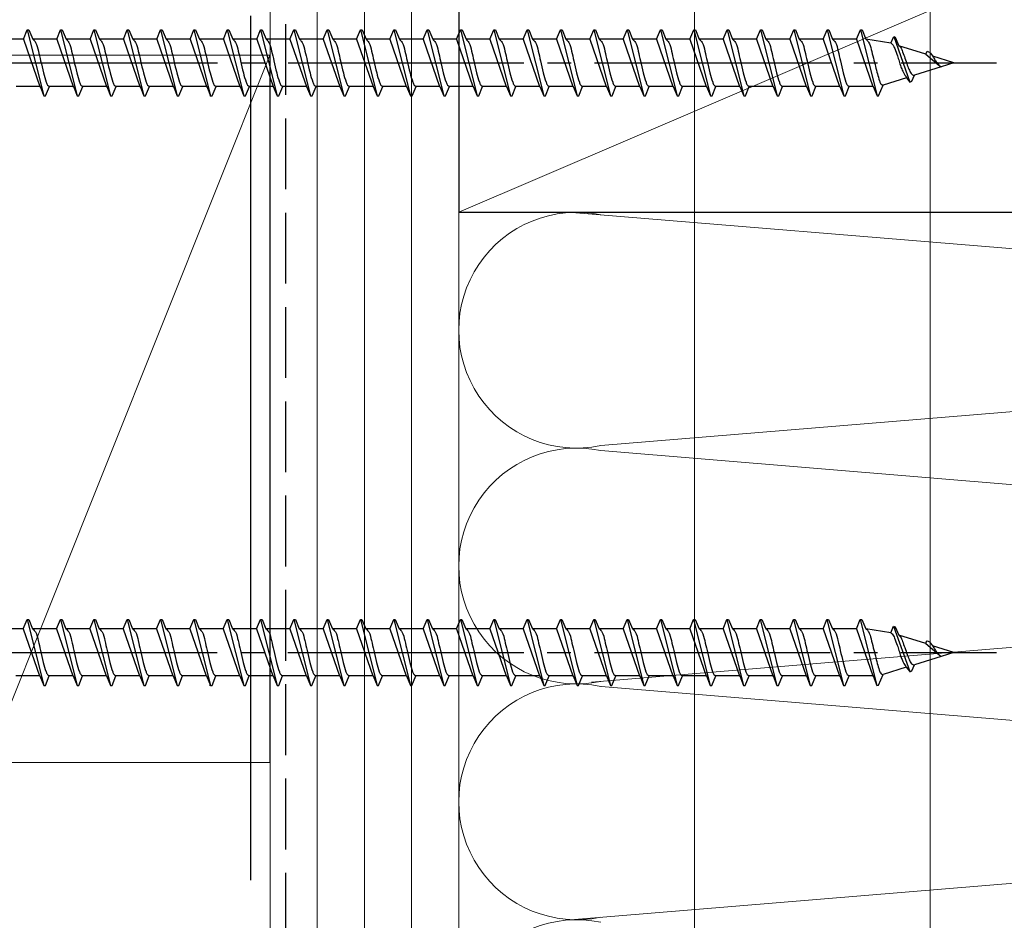
# Model space of a CAD drawing. Extents: x 0 to 1050, y 0 to 1577.
# Drawn here: x 324 to 387, y 753 to 811 of the extents above; entities that cross this region are included whole.
import ezdxf

# ---------------------------------------------------------------- set-up
doc = ezdxf.new("R2010")
doc.units = 0
doc.linetypes.add('YCENTER_1', pattern=[13, 10, -1, 1, -1])
doc.linetypes.add('YHIDDEN_1', pattern=[4, 3, -1])
for name, color, linetype, lineweight in [('YKK_13', 4, 'CONTINUOUS', 30), ('YKK_D', 6, 'CONTINUOUS', 13), ('YSS_K', 3, 'CONTINUOUS', 13), ('YSS_KE', 3, 'CONTINUOUS', 30)]:
    doc.layers.add(name, color=color, linetype=linetype, lineweight=lineweight)

msp = doc.modelspace()

# ---------------------------------------------------------------- linework, layer by layer
at = {"layer": 'YKK_13', "ltscale": 1.5}
for p, q in [((324.605, 809.505), (324.854, 810.105)), ((324.854, 810.105), (324.954, 810.105)), ((324.854, 810.105), (325.914, 805.905)), ((324.954, 810.105), (325.202, 809.505)), ((326.725, 809.505), (326.974, 810.105)), ((326.974, 810.105), (327.074, 810.105)), ((326.974, 810.105), (328.034, 805.905)), ((327.074, 810.105), (327.322, 809.505)), ((328.845, 809.505), (329.094, 810.105)), ((329.094, 810.105), (329.194, 810.105)), ((329.094, 810.105), (330.154, 805.905)), ((329.194, 810.105), (329.442, 809.505)), ((330.965, 809.505), (331.214, 810.105)), ((331.214, 810.105), (331.314, 810.105)), ((331.214, 810.105), (332.274, 805.905)), ((331.314, 810.105), (331.562, 809.505)), ((333.085, 809.505), (333.334, 810.105)), ((333.334, 810.105), (333.434, 810.105)), ((333.334, 810.105), (334.394, 805.905)), ((333.434, 810.105), (333.682, 809.505)), ((335.205, 809.505), (335.454, 810.105)), ((335.454, 810.105), (335.554, 810.105)), ((335.454, 810.105), (336.514, 805.905)), ((335.554, 810.105), (335.802, 809.505)), ((337.325, 809.505), (337.574, 810.105)), ((337.574, 810.105), (337.674, 810.105)), ((337.574, 810.105), (338.634, 805.905)), ((337.674, 810.105), (337.922, 809.505)), ((339.445, 809.505), (339.694, 810.105)), ((339.694, 810.105), (339.794, 810.105)), ((339.694, 810.105), (340.754, 805.905)), ((339.794, 810.105), (340.042, 809.505)), ((341.565, 809.505), (341.814, 810.105)), ((341.814, 810.105), (341.914, 810.105)), ((341.814, 810.105), (342.874, 805.905)), ((341.914, 810.105), (342.162, 809.505)), ((343.685, 809.505), (343.934, 810.105)), ((343.934, 810.105), (344.034, 810.105)), ((343.934, 810.105), (344.994, 805.905)), ((344.034, 810.105), (344.282, 809.505)), ((345.805, 809.505), (346.054, 810.105)), ((346.054, 810.105), (346.154, 810.105)), ((346.054, 810.105), (347.114, 805.905)), ((346.154, 810.105), (346.402, 809.505)), ((347.925, 809.505), (348.174, 810.105)), ((348.174, 810.105), (348.274, 810.105)), ((348.174, 810.105), (349.234, 805.905)), ((348.274, 810.105), (348.522, 809.505)), ((350.045, 809.505), (350.294, 810.105)), ((350.294, 810.105), (350.394, 810.105)), ((350.294, 810.105), (351.354, 805.905)), ((350.394, 810.105), (350.642, 809.505)), ((352.165, 809.505), (352.414, 810.105)), ((352.414, 810.105), (352.514, 810.105)), ((352.414, 810.105), (353.474, 805.905)), ((352.514, 810.105), (352.762, 809.505)), ((354.285, 809.505), (354.534, 810.105)), ((354.534, 810.105), (354.634, 810.105)), ((354.534, 810.105), (355.594, 805.905)), ((354.634, 810.105), (354.882, 809.505)), ((356.405, 809.505), (356.654, 810.105)), ((356.654, 810.105), (356.754, 810.105)), ((356.654, 810.105), (357.714, 805.905)), ((356.754, 810.105), (357.002, 809.505)), ((358.525, 809.505), (358.774, 810.105)), ((358.774, 810.105), (358.874, 810.105)), ((358.774, 810.105), (359.834, 805.905)), ((358.874, 810.105), (359.122, 809.505)), ((360.645, 809.505), (360.894, 810.105)), ((360.894, 810.105), (360.994, 810.105)), ((360.894, 810.105), (361.954, 805.905)), ((360.994, 810.105), (361.242, 809.505)), ((362.765, 809.505), (363.014, 810.105)), ((363.014, 810.105), (363.114, 810.105)), ((363.014, 810.105), (364.074, 805.905)), ((363.114, 810.105), (363.362, 809.505)), ((364.885, 809.505), (365.134, 810.105)), ((365.134, 810.105), (365.234, 810.105)), ((365.134, 810.105), (366.194, 805.905)), ((365.234, 810.105), (365.482, 809.505)), ((367.005, 809.505), (367.254, 810.105)), ((367.254, 810.105), (367.354, 810.105)), ((367.254, 810.105), (368.314, 805.905)), ((367.354, 810.105), (367.602, 809.505)), ((369.125, 809.505), (369.374, 810.105)), ((369.374, 810.105), (369.474, 810.105)), ((369.374, 810.105), (370.434, 805.905)), ((369.474, 810.105), (369.722, 809.505)), ((371.245, 809.505), (371.494, 810.105)), ((371.494, 810.105), (371.594, 810.105)), ((371.494, 810.105), (372.554, 805.905)), ((371.594, 810.105), (371.842, 809.505)), ((373.365, 809.505), (373.614, 810.105)), ((373.614, 810.105), (373.714, 810.105)), ((373.614, 810.105), (374.674, 805.905)), ((373.714, 810.105), (373.962, 809.505)), ((375.485, 809.505), (375.734, 810.105)), ((375.734, 810.105), (375.834, 810.105)), ((375.734, 810.105), (376.794, 805.905)), ((375.834, 810.105), (376.082, 809.505)), ((377.605, 809.505), (377.854, 810.105)), ((377.854, 810.105), (377.954, 810.105)), ((377.854, 810.105), (378.914, 805.905)), ((377.954, 810.105), (378.202, 809.505)), ((324.605, 809.505), (323.082, 809.505)), ((324.605, 809.505), (324.635, 809.499)), ((324.605, 809.505), (325.646, 806.505)), ((326.725, 809.505), (325.202, 809.505)), ((325.202, 809.505), (325.232, 809.499)), ((326.725, 809.505), (327.766, 806.505)), ((328.845, 809.505), (327.322, 809.505)), ((327.322, 809.505), (327.352, 809.499)), ((328.845, 809.505), (329.886, 806.505)), ((329.442, 809.505), (329.472, 809.499)), ((330.965, 809.505), (329.442, 809.505)), ((330.965, 809.505), (332.006, 806.505)), ((331.562, 809.505), (331.592, 809.499)), ((333.085, 809.505), (331.562, 809.505)), ((333.085, 809.505), (334.126, 806.505)), ((335.205, 809.505), (333.682, 809.505)), ((333.682, 809.505), (333.712, 809.499)), ((335.205, 809.505), (336.246, 806.505)), ((335.802, 809.505), (335.832, 809.499)), ((337.325, 809.505), (335.802, 809.505)), ((337.325, 809.505), (338.366, 806.505)), ((337.922, 809.505), (337.952, 809.499)), ((339.445, 809.505), (337.922, 809.505)), ((339.445, 809.505), (340.486, 806.505)), ((341.565, 809.505), (340.042, 809.505)), ((340.042, 809.505), (340.072, 809.499)), ((341.565, 809.505), (342.606, 806.505)), ((342.162, 809.505), (342.192, 809.499)), ((343.685, 809.505), (342.162, 809.505)), ((343.685, 809.505), (344.726, 806.505)), ((345.805, 809.505), (344.282, 809.505)), ((344.282, 809.505), (344.312, 809.499)), ((345.805, 809.505), (346.846, 806.505)), ((346.402, 809.505), (346.432, 809.499)), ((347.925, 809.505), (346.402, 809.505)), ((347.925, 809.505), (348.966, 806.505)), ((350.045, 809.505), (348.522, 809.505)), ((348.522, 809.505), (348.552, 809.499)), ((350.045, 809.505), (351.086, 806.505)), ((350.642, 809.505), (350.672, 809.499)), ((352.165, 809.505), (350.642, 809.505)), ((352.165, 809.505), (353.206, 806.505)), ((354.285, 809.505), (352.762, 809.505)), ((352.762, 809.505), (352.792, 809.499)), ((354.285, 809.505), (355.326, 806.505)), ((354.882, 809.505), (354.912, 809.499)), ((356.405, 809.505), (354.882, 809.505)), ((356.405, 809.505), (357.446, 806.505)), ((357.002, 809.505), (357.032, 809.499)), ((358.525, 809.505), (357.002, 809.505)), ((358.525, 809.505), (359.566, 806.505)), ((360.645, 809.505), (359.122, 809.505)), ((359.122, 809.505), (359.152, 809.499)), ((360.645, 809.505), (361.686, 806.505)), ((362.765, 809.505), (361.242, 809.505)), ((361.242, 809.505), (361.272, 809.499)), ((362.765, 809.505), (363.806, 806.505)), ((363.362, 809.505), (363.392, 809.499)), ((364.885, 809.505), (363.362, 809.505)), ((364.885, 809.505), (365.926, 806.505)), ((365.482, 809.505), (365.512, 809.499)), ((367.005, 809.505), (365.482, 809.505)), ((367.005, 809.505), (368.046, 806.505)), ((369.125, 809.505), (367.602, 809.505)), ((367.602, 809.505), (367.632, 809.499)), ((369.125, 809.505), (370.166, 806.505)), ((369.722, 809.505), (369.752, 809.499)), ((371.245, 809.505), (369.722, 809.505)), ((371.245, 809.505), (372.286, 806.505)), ((371.842, 809.505), (371.872, 809.499)), ((373.365, 809.505), (371.842, 809.505)), ((373.365, 809.505), (374.406, 806.505)), ((375.485, 809.505), (373.962, 809.505)), ((373.962, 809.505), (373.992, 809.499)), ((375.485, 809.505), (376.526, 806.505)), ((377.605, 809.505), (376.082, 809.505)), ((376.082, 809.505), (376.112, 809.499)), ((377.605, 809.505), (377.635, 809.499)), ((377.605, 809.505), (378.646, 806.505)), ((378.202, 809.505), (378.233, 809.497)), ((379.798, 809.256), (378.202, 809.505)), ((379.798, 809.256), (379.974, 809.679)), ((379.974, 809.68), (380.997, 806.786)), ((379.974, 809.679), (380.074, 809.636)), ((380.074, 809.636), (380.295, 809.1)), ((331.916, 808.755), (331.945, 808.639)), ((382.016, 808.563), (380.295, 809.1)), ((380.295, 809.1), (380.323, 809.088)), ((380.323, 809.088), (380.351, 809.067)), ((382.016, 808.563), (382.094, 808.752)), ((382.016, 808.563), (382.872, 807.844)), ((383.801, 808.005), (382.457, 808.425)), ((382.998, 807.754), (381.292, 807.221)), ((383.801, 808.005), (382.998, 807.754)), ((380.775, 807.059), (379.299, 806.598)), ((380.74, 807.16), (380.775, 807.059)), ((380.775, 807.059), (380.997, 806.786)), ((381, 806.779), (381.134, 806.838)), ((381.134, 806.838), (381.292, 807.221)), ((381.209, 807.223), (381.237, 807.216)), ((325.665, 806.505), (324.142, 806.505)), ((325.606, 806.528), (325.636, 806.511)), ((325.636, 806.511), (325.665, 806.505)), ((325.665, 806.505), (325.914, 805.905)), ((326.014, 805.905), (326.262, 806.505)), ((327.785, 806.505), (326.262, 806.505)), ((327.726, 806.528), (327.756, 806.511)), ((327.756, 806.511), (327.785, 806.505)), ((327.785, 806.505), (328.034, 805.905)), ((328.134, 805.905), (328.382, 806.505)), ((329.905, 806.505), (328.382, 806.505)), ((329.846, 806.528), (329.876, 806.511)), ((329.876, 806.511), (329.905, 806.505)), ((329.905, 806.505), (330.154, 805.905)), ((330.254, 805.905), (330.502, 806.505)), ((332.025, 806.505), (330.502, 806.505)), ((331.966, 806.528), (331.996, 806.511)), ((331.996, 806.511), (332.025, 806.505)), ((332.025, 806.505), (332.274, 805.905)), ((332.374, 805.905), (332.622, 806.505)), ((334.145, 806.505), (332.622, 806.505)), ((334.086, 806.528), (334.116, 806.511)), ((334.116, 806.511), (334.145, 806.505)), ((334.145, 806.505), (334.394, 805.905)), ((334.494, 805.905), (334.742, 806.505)), ((336.265, 806.505), (334.742, 806.505)), ((336.206, 806.528), (336.236, 806.511)), ((336.236, 806.511), (336.265, 806.505)), ((336.265, 806.505), (336.514, 805.905)), ((336.614, 805.905), (336.862, 806.505)), ((338.385, 806.505), (336.862, 806.505)), ((338.326, 806.528), (338.356, 806.511)), ((338.356, 806.511), (338.385, 806.505)), ((338.385, 806.505), (338.634, 805.905)), ((338.734, 805.905), (338.982, 806.505)), ((340.505, 806.505), (338.982, 806.505)), ((340.446, 806.528), (340.476, 806.511)), ((340.476, 806.511), (340.505, 806.505)), ((340.505, 806.505), (340.754, 805.905)), ((340.854, 805.905), (341.102, 806.505)), ((342.625, 806.505), (341.102, 806.505)), ((342.566, 806.528), (342.596, 806.511)), ((342.596, 806.511), (342.625, 806.505)), ((342.625, 806.505), (342.874, 805.905)), ((342.974, 805.905), (343.222, 806.505)), ((344.745, 806.505), (343.222, 806.505)), ((344.686, 806.528), (344.716, 806.511)), ((344.716, 806.511), (344.745, 806.505)), ((344.745, 806.505), (344.994, 805.905)), ((345.094, 805.905), (345.342, 806.505)), ((346.865, 806.505), (345.342, 806.505)), ((346.806, 806.528), (346.836, 806.511)), ((346.836, 806.511), (346.865, 806.505)), ((346.865, 806.505), (347.114, 805.905)), ((347.214, 805.905), (347.462, 806.505)), ((348.985, 806.505), (347.462, 806.505)), ((348.926, 806.528), (348.956, 806.511)), ((348.956, 806.511), (348.985, 806.505)), ((348.985, 806.505), (349.234, 805.905)), ((349.334, 805.905), (349.582, 806.505)), ((351.105, 806.505), (349.582, 806.505)), ((351.046, 806.528), (351.076, 806.511)), ((351.076, 806.511), (351.105, 806.505)), ((351.105, 806.505), (351.354, 805.905)), ((351.454, 805.905), (351.702, 806.505)), ((353.225, 806.505), (351.702, 806.505)), ((353.166, 806.528), (353.196, 806.511)), ((353.196, 806.511), (353.225, 806.505)), ((353.225, 806.505), (353.474, 805.905)), ((353.574, 805.905), (353.822, 806.505)), ((355.345, 806.505), (353.822, 806.505)), ((355.286, 806.528), (355.316, 806.511)), ((355.316, 806.511), (355.345, 806.505)), ((355.345, 806.505), (355.594, 805.905)), ((355.694, 805.905), (355.942, 806.505)), ((357.465, 806.505), (355.942, 806.505)), ((357.406, 806.528), (357.436, 806.511)), ((357.436, 806.511), (357.465, 806.505)), ((357.465, 806.505), (357.714, 805.905)), ((357.814, 805.905), (358.062, 806.505)), ((359.585, 806.505), (358.062, 806.505)), ((359.526, 806.528), (359.556, 806.511)), ((359.556, 806.511), (359.585, 806.505)), ((359.585, 806.505), (359.834, 805.905)), ((359.934, 805.905), (360.182, 806.505)), ((361.705, 806.505), (360.182, 806.505)), ((361.646, 806.528), (361.676, 806.511)), ((361.676, 806.511), (361.705, 806.505)), ((361.705, 806.505), (361.954, 805.905)), ((362.054, 805.905), (362.302, 806.505)), ((363.825, 806.505), (362.302, 806.505)), ((363.766, 806.528), (363.796, 806.511)), ((363.796, 806.511), (363.825, 806.505)), ((363.825, 806.505), (364.074, 805.905)), ((364.174, 805.905), (364.422, 806.505)), ((365.945, 806.505), (364.422, 806.505)), ((365.886, 806.528), (365.916, 806.511)), ((365.916, 806.511), (365.945, 806.505)), ((365.945, 806.505), (366.194, 805.905)), ((366.294, 805.905), (366.542, 806.505)), ((368.065, 806.505), (366.542, 806.505)), ((368.006, 806.528), (368.036, 806.511)), ((368.036, 806.511), (368.065, 806.505)), ((368.065, 806.505), (368.314, 805.905)), ((368.414, 805.905), (368.662, 806.505)), ((370.185, 806.505), (368.662, 806.505)), ((370.126, 806.528), (370.156, 806.511)), ((370.156, 806.511), (370.185, 806.505)), ((370.185, 806.505), (370.434, 805.905)), ((370.534, 805.905), (370.782, 806.505)), ((372.305, 806.505), (370.782, 806.505)), ((372.246, 806.528), (372.276, 806.511)), ((372.276, 806.511), (372.305, 806.505)), ((372.305, 806.505), (372.554, 805.905)), ((372.654, 805.905), (372.902, 806.505)), ((374.425, 806.505), (372.902, 806.505)), ((374.366, 806.528), (374.396, 806.511)), ((374.396, 806.511), (374.425, 806.505)), ((374.425, 806.505), (374.674, 805.905)), ((374.774, 805.905), (375.022, 806.505)), ((376.545, 806.505), (375.022, 806.505)), ((376.486, 806.528), (376.516, 806.511)), ((376.516, 806.511), (376.545, 806.505)), ((376.545, 806.505), (376.794, 805.905)), ((376.894, 805.905), (377.142, 806.505)), ((378.665, 806.505), (377.142, 806.505)), ((378.636, 806.511), (378.665, 806.505)), ((378.665, 806.505), (378.914, 805.905)), ((379.014, 805.911), (379.299, 806.598)), ((325.914, 805.905), (326.014, 805.905)), ((328.034, 805.905), (328.134, 805.905)), ((330.154, 805.905), (330.254, 805.905)), ((332.274, 805.905), (332.374, 805.905)), ((334.394, 805.905), (334.494, 805.905)), ((336.455, 805.937), (336.484, 805.913)), ((336.484, 805.913), (336.514, 805.905)), ((336.514, 805.905), (336.614, 805.905)), ((338.634, 805.905), (338.734, 805.905)), ((340.754, 805.905), (340.854, 805.905)), ((342.874, 805.905), (342.974, 805.905)), ((344.994, 805.905), (345.094, 805.905)), ((347.114, 805.905), (347.214, 805.905)), ((349.234, 805.905), (349.334, 805.905)), ((351.354, 805.905), (351.454, 805.905)), ((353.474, 805.905), (353.574, 805.905)), ((355.594, 805.905), (355.694, 805.905)), ((357.714, 805.905), (357.814, 805.905)), ((359.834, 805.905), (359.934, 805.905)), ((361.954, 805.905), (362.054, 805.905)), ((364.074, 805.905), (364.174, 805.905)), ((366.194, 805.905), (366.294, 805.905)), ((368.314, 805.905), (368.414, 805.905)), ((370.434, 805.905), (370.534, 805.905)), ((372.554, 805.905), (372.654, 805.905)), ((374.674, 805.905), (374.774, 805.905)), ((376.794, 805.905), (376.894, 805.905)), ((378.914, 805.905), (379.014, 805.911)), ((324.597, 772.004), (324.845, 772.604)), ((324.845, 772.604), (324.945, 772.604)), ((324.845, 772.604), (325.905, 768.404)), ((324.945, 772.604), (325.194, 772.004)), ((326.717, 772.004), (326.965, 772.604)), ((326.965, 772.604), (327.065, 772.604)), ((326.965, 772.604), (328.025, 768.404)), ((327.065, 772.604), (327.314, 772.004)), ((328.837, 772.004), (329.085, 772.604)), ((329.085, 772.604), (329.185, 772.604)), ((329.085, 772.604), (330.145, 768.404)), ((329.185, 772.604), (329.434, 772.004)), ((330.957, 772.004), (331.205, 772.604)), ((331.205, 772.604), (331.305, 772.604)), ((331.205, 772.604), (332.265, 768.404)), ((331.305, 772.604), (331.554, 772.004)), ((333.077, 772.004), (333.325, 772.604)), ((333.325, 772.604), (333.425, 772.604)), ((333.325, 772.604), (334.385, 768.404)), ((333.425, 772.604), (333.674, 772.004)), ((335.197, 772.004), (335.445, 772.604)), ((335.445, 772.604), (335.545, 772.604)), ((335.445, 772.604), (336.505, 768.404)), ((335.545, 772.604), (335.794, 772.004)), ((337.317, 772.004), (337.565, 772.604)), ((337.565, 772.604), (337.665, 772.604)), ((337.565, 772.604), (338.625, 768.404)), ((337.665, 772.604), (337.914, 772.004)), ((339.437, 772.004), (339.685, 772.604)), ((339.685, 772.604), (339.785, 772.604)), ((339.685, 772.604), (340.745, 768.404)), ((339.785, 772.604), (340.034, 772.004)), ((341.557, 772.004), (341.805, 772.604)), ((341.805, 772.604), (341.905, 772.604)), ((341.805, 772.604), (342.865, 768.404)), ((341.905, 772.604), (342.154, 772.004)), ((343.677, 772.004), (343.925, 772.604)), ((343.925, 772.604), (344.025, 772.604)), ((343.925, 772.604), (344.985, 768.404)), ((344.025, 772.604), (344.274, 772.004)), ((345.797, 772.004), (346.045, 772.604)), ((346.045, 772.604), (346.145, 772.604)), ((346.045, 772.604), (347.105, 768.404)), ((346.145, 772.604), (346.394, 772.004)), ((347.917, 772.004), (348.165, 772.604)), ((348.165, 772.604), (348.265, 772.604)), ((348.165, 772.604), (349.225, 768.404)), ((348.265, 772.604), (348.514, 772.004)), ((350.037, 772.004), (350.285, 772.604)), ((350.285, 772.604), (350.385, 772.604)), ((350.285, 772.604), (351.345, 768.404)), ((350.385, 772.604), (350.634, 772.004)), ((352.157, 772.004), (352.405, 772.604)), ((352.405, 772.604), (352.505, 772.604)), ((352.405, 772.604), (353.465, 768.404)), ((352.505, 772.604), (352.754, 772.004)), ((354.277, 772.004), (354.525, 772.604)), ((354.525, 772.604), (354.625, 772.604)), ((354.525, 772.604), (355.585, 768.404)), ((354.625, 772.604), (354.874, 772.004)), ((356.397, 772.004), (356.645, 772.604)), ((356.645, 772.604), (356.745, 772.604)), ((356.645, 772.604), (357.705, 768.404)), ((356.745, 772.604), (356.994, 772.004)), ((358.517, 772.004), (358.765, 772.604)), ((358.765, 772.604), (358.865, 772.604)), ((358.765, 772.604), (359.825, 768.404)), ((358.865, 772.604), (359.114, 772.004)), ((360.637, 772.004), (360.885, 772.604)), ((360.885, 772.604), (360.985, 772.604)), ((360.885, 772.604), (361.945, 768.404)), ((360.985, 772.604), (361.234, 772.004)), ((362.757, 772.004), (363.005, 772.604)), ((363.005, 772.604), (363.105, 772.604)), ((363.005, 772.604), (364.065, 768.404)), ((363.105, 772.604), (363.354, 772.004)), ((364.877, 772.004), (365.125, 772.604)), ((365.125, 772.604), (365.225, 772.604)), ((365.125, 772.604), (366.185, 768.404)), ((365.225, 772.604), (365.474, 772.004)), ((366.997, 772.004), (367.245, 772.604)), ((367.245, 772.604), (367.345, 772.604)), ((367.245, 772.604), (368.305, 768.404)), ((367.345, 772.604), (367.594, 772.004)), ((369.117, 772.004), (369.365, 772.604)), ((369.365, 772.604), (369.465, 772.604)), ((369.365, 772.604), (370.425, 768.404)), ((369.465, 772.604), (369.714, 772.004)), ((371.237, 772.004), (371.485, 772.604)), ((371.485, 772.604), (371.585, 772.604)), ((371.485, 772.604), (372.545, 768.404)), ((371.585, 772.604), (371.834, 772.004)), ((373.357, 772.004), (373.605, 772.604)), ((373.605, 772.604), (373.705, 772.604)), ((373.605, 772.604), (374.665, 768.404)), ((373.705, 772.604), (373.954, 772.004)), ((375.477, 772.004), (375.725, 772.604)), ((375.725, 772.604), (375.825, 772.604)), ((375.725, 772.604), (376.785, 768.404)), ((375.825, 772.604), (376.074, 772.004)), ((377.597, 772.004), (377.845, 772.604)), ((377.845, 772.604), (377.945, 772.604)), ((377.845, 772.604), (378.905, 768.404)), ((377.945, 772.604), (378.194, 772.004)), ((324.597, 772.004), (323.074, 772.004)), ((324.597, 772.004), (324.626, 771.998)), ((324.597, 772.004), (325.637, 769.004)), ((326.717, 772.004), (325.194, 772.004)), ((325.194, 772.004), (325.223, 771.998)), ((326.717, 772.004), (327.757, 769.004)), ((328.837, 772.004), (327.314, 772.004)), ((327.314, 772.004), (327.343, 771.998)), ((328.837, 772.004), (329.877, 769.004)), ((329.434, 772.004), (329.463, 771.998)), ((330.957, 772.004), (329.434, 772.004)), ((330.957, 772.004), (331.997, 769.004)), ((331.554, 772.004), (331.583, 771.998)), ((333.077, 772.004), (331.554, 772.004)), ((333.077, 772.004), (334.117, 769.004)), ((335.197, 772.004), (333.674, 772.004)), ((333.674, 772.004), (333.703, 771.998)), ((335.197, 772.004), (336.237, 769.004)), ((335.794, 772.004), (335.823, 771.998)), ((337.317, 772.004), (335.794, 772.004)), ((337.317, 772.004), (338.357, 769.004)), ((337.914, 772.004), (337.943, 771.998)), ((339.437, 772.004), (337.914, 772.004)), ((339.437, 772.004), (340.477, 769.004)), ((341.557, 772.004), (340.034, 772.004)), ((340.034, 772.004), (340.063, 771.998)), ((341.557, 772.004), (342.597, 769.004)), ((342.154, 772.004), (342.183, 771.998)), ((343.677, 772.004), (342.154, 772.004)), ((343.677, 772.004), (344.717, 769.004)), ((345.797, 772.004), (344.274, 772.004)), ((344.274, 772.004), (344.303, 771.998)), ((345.797, 772.004), (346.837, 769.004)), ((346.394, 772.004), (346.423, 771.998)), ((347.917, 772.004), (346.394, 772.004)), ((347.917, 772.004), (348.957, 769.004)), ((350.037, 772.004), (348.514, 772.004)), ((348.514, 772.004), (348.543, 771.998)), ((350.037, 772.004), (351.077, 769.004)), ((350.634, 772.004), (350.663, 771.998)), ((352.157, 772.004), (350.634, 772.004)), ((352.157, 772.004), (353.197, 769.004)), ((354.277, 772.004), (352.754, 772.004)), ((352.754, 772.004), (352.783, 771.998)), ((354.277, 772.004), (355.317, 769.004)), ((354.874, 772.004), (354.903, 771.998)), ((356.397, 772.004), (354.874, 772.004)), ((356.397, 772.004), (357.437, 769.004)), ((356.994, 772.004), (357.023, 771.998)), ((358.517, 772.004), (356.994, 772.004)), ((358.517, 772.004), (359.557, 769.004)), ((360.637, 772.004), (359.114, 772.004)), ((359.114, 772.004), (359.143, 771.998)), ((360.637, 772.004), (361.677, 769.004)), ((362.757, 772.004), (361.234, 772.004)), ((361.234, 772.004), (361.263, 771.998)), ((362.757, 772.004), (363.797, 769.004)), ((363.354, 772.004), (363.383, 771.998)), ((364.877, 772.004), (363.354, 772.004)), ((364.877, 772.004), (365.917, 769.004)), ((365.474, 772.004), (365.503, 771.998)), ((366.997, 772.004), (365.474, 772.004)), ((366.997, 772.004), (368.037, 769.004)), ((369.117, 772.004), (367.594, 772.004)), ((367.594, 772.004), (367.623, 771.998)), ((369.117, 772.004), (370.157, 769.004)), ((369.714, 772.004), (369.743, 771.998)), ((371.237, 772.004), (369.714, 772.004)), ((371.237, 772.004), (372.277, 769.004)), ((371.834, 772.004), (371.863, 771.998)), ((373.357, 772.004), (371.834, 772.004)), ((373.357, 772.004), (374.397, 769.004)), ((375.477, 772.004), (373.954, 772.004)), ((373.954, 772.004), (373.983, 771.998)), ((375.477, 772.004), (376.517, 769.004)), ((377.597, 772.004), (376.074, 772.004)), ((376.074, 772.004), (376.103, 771.998)), ((377.597, 772.004), (377.626, 771.998)), ((377.597, 772.004), (378.637, 769.004)), ((378.194, 772.004), (378.224, 771.996)), ((379.79, 771.755), (378.194, 772.004)), ((379.79, 771.755), (379.965, 772.178)), ((379.965, 772.179), (380.988, 769.286)), ((379.965, 772.178), (380.065, 772.135)), ((380.065, 772.135), (380.287, 771.599)), ((331.907, 771.254), (331.936, 771.138)), ((382.007, 771.062), (380.287, 771.599)), ((380.287, 771.599), (380.315, 771.587)), ((380.315, 771.587), (380.342, 771.566)), ((382.007, 771.062), (382.085, 771.251)), ((382.007, 771.062), (382.863, 770.343)), ((383.792, 770.504), (382.448, 770.924)), ((383.792, 770.504), (382.989, 770.253)), ((382.989, 770.253), (381.284, 769.72)), ((380.767, 769.559), (379.29, 769.097)), ((380.731, 769.659), (380.767, 769.559)), ((380.767, 769.559), (380.988, 769.286)), ((380.991, 769.278), (381.125, 769.337)), ((381.125, 769.337), (381.284, 769.72)), ((381.201, 769.722), (381.228, 769.715)), ((325.657, 769.004), (324.134, 769.004)), ((325.598, 769.027), (325.627, 769.01)), ((325.627, 769.01), (325.657, 769.004)), ((325.657, 769.004), (325.905, 768.404)), ((326.005, 768.404), (326.254, 769.004)), ((327.777, 769.004), (326.254, 769.004)), ((327.718, 769.027), (327.747, 769.01)), ((327.747, 769.01), (327.777, 769.004)), ((327.777, 769.004), (328.025, 768.404)), ((328.125, 768.404), (328.374, 769.004)), ((329.897, 769.004), (328.374, 769.004)), ((329.838, 769.027), (329.867, 769.01)), ((329.867, 769.01), (329.897, 769.004)), ((329.897, 769.004), (330.145, 768.404)), ((330.245, 768.404), (330.494, 769.004)), ((332.017, 769.004), (330.494, 769.004)), ((331.958, 769.027), (331.987, 769.01)), ((331.987, 769.01), (332.017, 769.004)), ((332.017, 769.004), (332.265, 768.404)), ((332.365, 768.404), (332.614, 769.004)), ((334.137, 769.004), (332.614, 769.004)), ((334.078, 769.027), (334.107, 769.01)), ((334.107, 769.01), (334.137, 769.004)), ((334.137, 769.004), (334.385, 768.404)), ((334.485, 768.404), (334.734, 769.004)), ((336.257, 769.004), (334.734, 769.004)), ((336.198, 769.027), (336.227, 769.01)), ((336.227, 769.01), (336.257, 769.004)), ((336.257, 769.004), (336.505, 768.404)), ((336.605, 768.404), (336.854, 769.004)), ((338.377, 769.004), (336.854, 769.004)), ((338.318, 769.027), (338.347, 769.01)), ((338.347, 769.01), (338.377, 769.004)), ((338.377, 769.004), (338.625, 768.404)), ((338.725, 768.404), (338.974, 769.004)), ((340.497, 769.004), (338.974, 769.004)), ((340.438, 769.027), (340.467, 769.01)), ((340.467, 769.01), (340.497, 769.004)), ((340.497, 769.004), (340.745, 768.404)), ((340.845, 768.404), (341.094, 769.004)), ((342.617, 769.004), (341.094, 769.004)), ((342.558, 769.027), (342.587, 769.01)), ((342.587, 769.01), (342.617, 769.004)), ((342.617, 769.004), (342.865, 768.404)), ((342.965, 768.404), (343.214, 769.004)), ((344.737, 769.004), (343.214, 769.004)), ((344.678, 769.027), (344.707, 769.01)), ((344.707, 769.01), (344.737, 769.004)), ((344.737, 769.004), (344.985, 768.404)), ((345.085, 768.404), (345.334, 769.004)), ((346.857, 769.004), (345.334, 769.004)), ((346.798, 769.027), (346.827, 769.01)), ((346.827, 769.01), (346.857, 769.004)), ((346.857, 769.004), (347.105, 768.404)), ((347.205, 768.404), (347.454, 769.004)), ((348.977, 769.004), (347.454, 769.004)), ((348.918, 769.027), (348.947, 769.01)), ((348.947, 769.01), (348.977, 769.004)), ((348.977, 769.004), (349.225, 768.404)), ((349.325, 768.404), (349.574, 769.004)), ((351.097, 769.004), (349.574, 769.004)), ((351.038, 769.027), (351.067, 769.01)), ((351.067, 769.01), (351.097, 769.004)), ((351.097, 769.004), (351.345, 768.404)), ((351.445, 768.404), (351.694, 769.004)), ((353.217, 769.004), (351.694, 769.004)), ((353.158, 769.027), (353.187, 769.01)), ((353.187, 769.01), (353.217, 769.004)), ((353.217, 769.004), (353.465, 768.404)), ((353.565, 768.404), (353.814, 769.004)), ((355.337, 769.004), (353.814, 769.004)), ((355.278, 769.027), (355.307, 769.01)), ((355.307, 769.01), (355.337, 769.004)), ((355.337, 769.004), (355.585, 768.404)), ((355.685, 768.404), (355.934, 769.004)), ((357.457, 769.004), (355.934, 769.004)), ((357.398, 769.027), (357.427, 769.01)), ((357.427, 769.01), (357.457, 769.004)), ((357.457, 769.004), (357.705, 768.404)), ((357.805, 768.404), (358.054, 769.004)), ((359.577, 769.004), (358.054, 769.004)), ((359.518, 769.027), (359.547, 769.01)), ((359.547, 769.01), (359.577, 769.004)), ((359.577, 769.004), (359.825, 768.404)), ((359.925, 768.404), (360.174, 769.004)), ((361.697, 769.004), (360.174, 769.004)), ((361.638, 769.027), (361.667, 769.01)), ((361.667, 769.01), (361.697, 769.004)), ((361.697, 769.004), (361.945, 768.404)), ((362.045, 768.404), (362.294, 769.004)), ((363.817, 769.004), (362.294, 769.004)), ((363.758, 769.027), (363.787, 769.01)), ((363.787, 769.01), (363.817, 769.004)), ((363.817, 769.004), (364.065, 768.404)), ((364.165, 768.404), (364.414, 769.004)), ((365.937, 769.004), (364.414, 769.004)), ((365.878, 769.027), (365.907, 769.01)), ((365.907, 769.01), (365.937, 769.004)), ((365.937, 769.004), (366.185, 768.404)), ((366.285, 768.404), (366.534, 769.004)), ((368.057, 769.004), (366.534, 769.004)), ((367.998, 769.027), (368.027, 769.01)), ((368.027, 769.01), (368.057, 769.004)), ((368.057, 769.004), (368.305, 768.404)), ((368.405, 768.404), (368.654, 769.004)), ((370.177, 769.004), (368.654, 769.004)), ((370.118, 769.027), (370.147, 769.01)), ((370.147, 769.01), (370.177, 769.004)), ((370.177, 769.004), (370.425, 768.404)), ((370.525, 768.404), (370.774, 769.004)), ((372.297, 769.004), (370.774, 769.004)), ((372.238, 769.027), (372.267, 769.01)), ((372.267, 769.01), (372.297, 769.004)), ((372.297, 769.004), (372.545, 768.404)), ((372.645, 768.404), (372.894, 769.004)), ((374.417, 769.004), (372.894, 769.004)), ((374.358, 769.027), (374.387, 769.01)), ((374.387, 769.01), (374.417, 769.004)), ((374.417, 769.004), (374.665, 768.404)), ((374.765, 768.404), (375.014, 769.004)), ((376.537, 769.004), (375.014, 769.004)), ((376.478, 769.027), (376.507, 769.01)), ((376.507, 769.01), (376.537, 769.004)), ((376.537, 769.004), (376.785, 768.404)), ((376.885, 768.404), (377.134, 769.004)), ((378.657, 769.004), (377.134, 769.004)), ((378.627, 769.01), (378.657, 769.004)), ((378.657, 769.004), (378.905, 768.404)), ((379.005, 768.41), (379.29, 769.097)), ((325.905, 768.404), (326.005, 768.404)), ((328.025, 768.404), (328.125, 768.404)), ((330.145, 768.404), (330.245, 768.404)), ((332.265, 768.404), (332.365, 768.404)), ((334.385, 768.404), (334.485, 768.404)), ((336.446, 768.436), (336.476, 768.412)), ((336.476, 768.412), (336.505, 768.404)), ((336.505, 768.404), (336.605, 768.404)), ((338.625, 768.404), (338.725, 768.404)), ((340.745, 768.404), (340.845, 768.404)), ((342.865, 768.404), (342.965, 768.404)), ((344.985, 768.404), (345.085, 768.404)), ((347.105, 768.404), (347.205, 768.404)), ((349.225, 768.404), (349.325, 768.404)), ((351.345, 768.404), (351.445, 768.404)), ((353.465, 768.404), (353.565, 768.404)), ((355.585, 768.404), (355.685, 768.404)), ((357.705, 768.404), (357.805, 768.404)), ((359.825, 768.404), (359.925, 768.404)), ((361.945, 768.404), (362.045, 768.404)), ((364.065, 768.404), (364.165, 768.404)), ((366.185, 768.404), (366.285, 768.404)), ((368.305, 768.404), (368.405, 768.404)), ((370.425, 768.404), (370.525, 768.404)), ((372.545, 768.404), (372.645, 768.404)), ((374.665, 768.404), (374.765, 768.404)), ((376.785, 768.404), (376.885, 768.404)), ((378.905, 768.404), (379.005, 768.41))]:
    msp.add_line(p, q, dxfattribs=at)
at = {"layer": 'YKK_13', "linetype": 'YCENTER_1', "ltscale": 1.5}
for p, q in [((302.444, 808.005), (386.511, 808.005)), ((302.435, 770.504), (386.503, 770.504))]:
    msp.add_line(p, q, dxfattribs=at)
at = {"layer": 'YKK_13', "ltscale": 1.5}
for points, knots in [([(325.222, 809.505), (325.278, 809.44), (325.463, 809.229), (325.553, 808.728), (325.72, 808.092), (325.857, 807.418), (326.007, 806.915), (326.118, 806.596), (326.219, 806.532), (326.262, 806.505)], [0, 0, 0, 0, 0.255057, 0.831819, 1.468345, 2.253149, 2.873632, 3.074866, 3.223375, 3.223375, 3.223375, 3.223375]), ([(327.342, 809.505), (327.398, 809.44), (327.583, 809.229), (327.673, 808.728), (327.84, 808.092), (327.977, 807.418), (328.127, 806.915), (328.238, 806.596), (328.339, 806.532), (328.382, 806.505)], [0, 0, 0, 0, 0.255057, 0.831819, 1.468345, 2.253149, 2.873632, 3.074866, 3.223375, 3.223375, 3.223375, 3.223375]), ([(329.462, 809.505), (329.518, 809.44), (329.703, 809.229), (329.793, 808.728), (329.96, 808.092), (330.097, 807.418), (330.247, 806.915), (330.358, 806.596), (330.459, 806.532), (330.502, 806.505)], [0, 0, 0, 0, 0.255057, 0.831819, 1.468345, 2.253149, 2.873632, 3.074866, 3.223375, 3.223375, 3.223375, 3.223375]), ([(331.582, 809.505), (331.638, 809.44), (331.823, 809.229), (331.913, 808.728), (332.08, 808.092), (332.217, 807.418), (332.367, 806.915), (332.478, 806.596), (332.579, 806.532), (332.622, 806.505)], [0, 0, 0, 0, 0.255057, 0.831819, 1.468345, 2.253149, 2.873632, 3.074866, 3.223375, 3.223375, 3.223375, 3.223375]), ([(333.702, 809.505), (333.758, 809.44), (333.943, 809.229), (334.033, 808.728), (334.2, 808.092), (334.337, 807.418), (334.487, 806.915), (334.598, 806.596), (334.699, 806.532), (334.742, 806.505)], [0, 0, 0, 0, 0.255057, 0.831819, 1.468345, 2.253149, 2.873632, 3.074866, 3.223375, 3.223375, 3.223375, 3.223375]), ([(335.822, 809.505), (335.878, 809.44), (336.063, 809.229), (336.153, 808.728), (336.32, 808.092), (336.457, 807.418), (336.607, 806.915), (336.718, 806.596), (336.819, 806.532), (336.862, 806.505)], [0, 0, 0, 0, 0.255057, 0.831819, 1.468345, 2.253149, 2.873632, 3.074866, 3.223375, 3.223375, 3.223375, 3.223375]), ([(337.942, 809.505), (337.998, 809.44), (338.183, 809.229), (338.273, 808.728), (338.44, 808.092), (338.577, 807.418), (338.727, 806.915), (338.838, 806.596), (338.939, 806.532), (338.982, 806.505)], [0, 0, 0, 0, 0.255057, 0.831819, 1.468345, 2.253149, 2.873632, 3.074866, 3.223375, 3.223375, 3.223375, 3.223375]), ([(340.062, 809.505), (340.118, 809.44), (340.303, 809.229), (340.393, 808.728), (340.56, 808.092), (340.697, 807.418), (340.847, 806.915), (340.958, 806.596), (341.059, 806.532), (341.102, 806.505)], [0, 0, 0, 0, 0.255057, 0.831819, 1.468345, 2.253149, 2.873632, 3.074866, 3.223375, 3.223375, 3.223375, 3.223375]), ([(342.182, 809.505), (342.238, 809.44), (342.423, 809.229), (342.513, 808.728), (342.68, 808.092), (342.817, 807.418), (342.967, 806.915), (343.078, 806.596), (343.179, 806.532), (343.222, 806.505)], [0, 0, 0, 0, 0.255057, 0.831819, 1.468345, 2.253149, 2.873632, 3.074866, 3.223375, 3.223375, 3.223375, 3.223375]), ([(344.302, 809.505), (344.358, 809.44), (344.543, 809.229), (344.633, 808.728), (344.8, 808.092), (344.937, 807.418), (345.087, 806.915), (345.198, 806.596), (345.299, 806.532), (345.342, 806.505)], [0, 0, 0, 0, 0.255057, 0.831819, 1.468345, 2.253149, 2.873632, 3.074866, 3.223375, 3.223375, 3.223375, 3.223375]), ([(346.422, 809.505), (346.478, 809.44), (346.663, 809.229), (346.753, 808.728), (346.92, 808.092), (347.057, 807.418), (347.207, 806.915), (347.318, 806.596), (347.419, 806.532), (347.462, 806.505)], [0, 0, 0, 0, 0.255057, 0.831819, 1.468345, 2.253149, 2.873632, 3.074866, 3.223375, 3.223375, 3.223375, 3.223375]), ([(348.542, 809.505), (348.598, 809.44), (348.783, 809.229), (348.873, 808.728), (349.04, 808.092), (349.177, 807.418), (349.327, 806.915), (349.438, 806.596), (349.539, 806.532), (349.582, 806.505)], [0, 0, 0, 0, 0.255057, 0.831819, 1.468345, 2.253149, 2.873632, 3.074866, 3.223375, 3.223375, 3.223375, 3.223375]), ([(350.662, 809.505), (350.718, 809.44), (350.903, 809.229), (350.993, 808.728), (351.16, 808.092), (351.297, 807.418), (351.447, 806.915), (351.558, 806.596), (351.659, 806.532), (351.702, 806.505)], [0, 0, 0, 0, 0.255057, 0.831819, 1.468345, 2.253149, 2.873632, 3.074866, 3.223375, 3.223375, 3.223375, 3.223375]), ([(352.782, 809.505), (352.838, 809.44), (353.023, 809.229), (353.113, 808.728), (353.28, 808.092), (353.417, 807.418), (353.567, 806.915), (353.678, 806.596), (353.779, 806.532), (353.822, 806.505)], [0, 0, 0, 0, 0.255057, 0.831819, 1.468345, 2.253149, 2.873632, 3.074866, 3.223375, 3.223375, 3.223375, 3.223375]), ([(354.902, 809.505), (354.958, 809.44), (355.143, 809.229), (355.233, 808.728), (355.4, 808.092), (355.537, 807.418), (355.687, 806.915), (355.798, 806.596), (355.899, 806.532), (355.942, 806.505)], [0, 0, 0, 0, 0.255057, 0.831819, 1.468345, 2.253149, 2.873632, 3.074866, 3.223375, 3.223375, 3.223375, 3.223375]), ([(357.022, 809.505), (357.078, 809.44), (357.263, 809.229), (357.353, 808.728), (357.52, 808.092), (357.657, 807.418), (357.807, 806.915), (357.918, 806.596), (358.019, 806.532), (358.062, 806.505)], [0, 0, 0, 0, 0.255057, 0.831819, 1.468345, 2.253149, 2.873632, 3.074866, 3.223375, 3.223375, 3.223375, 3.223375]), ([(359.142, 809.505), (359.198, 809.44), (359.383, 809.229), (359.473, 808.728), (359.64, 808.092), (359.777, 807.418), (359.927, 806.915), (360.038, 806.596), (360.139, 806.532), (360.182, 806.505)], [0, 0, 0, 0, 0.255057, 0.831819, 1.468345, 2.253149, 2.873632, 3.074866, 3.223375, 3.223375, 3.223375, 3.223375]), ([(361.262, 809.505), (361.318, 809.44), (361.503, 809.229), (361.593, 808.728), (361.76, 808.092), (361.897, 807.418), (362.047, 806.915), (362.158, 806.596), (362.259, 806.532), (362.302, 806.505)], [0, 0, 0, 0, 0.255057, 0.831819, 1.468345, 2.253149, 2.873632, 3.074866, 3.223375, 3.223375, 3.223375, 3.223375]), ([(363.382, 809.505), (363.438, 809.44), (363.623, 809.229), (363.713, 808.728), (363.88, 808.092), (364.017, 807.418), (364.167, 806.915), (364.278, 806.596), (364.379, 806.532), (364.422, 806.505)], [0, 0, 0, 0, 0.255057, 0.831819, 1.468345, 2.253149, 2.873632, 3.074866, 3.223375, 3.223375, 3.223375, 3.223375]), ([(365.502, 809.505), (365.558, 809.44), (365.743, 809.229), (365.833, 808.728), (366, 808.092), (366.137, 807.418), (366.287, 806.915), (366.398, 806.596), (366.499, 806.532), (366.542, 806.505)], [0, 0, 0, 0, 0.255057, 0.831819, 1.468345, 2.253149, 2.873632, 3.074866, 3.223375, 3.223375, 3.223375, 3.223375]), ([(367.622, 809.505), (367.678, 809.44), (367.863, 809.229), (367.953, 808.728), (368.12, 808.092), (368.257, 807.418), (368.407, 806.915), (368.518, 806.596), (368.619, 806.532), (368.662, 806.505)], [0, 0, 0, 0, 0.255057, 0.831819, 1.468345, 2.253149, 2.873632, 3.074866, 3.223375, 3.223375, 3.223375, 3.223375]), ([(369.742, 809.505), (369.798, 809.44), (369.983, 809.229), (370.073, 808.728), (370.24, 808.092), (370.377, 807.418), (370.527, 806.915), (370.638, 806.596), (370.739, 806.532), (370.782, 806.505)], [0, 0, 0, 0, 0.255057, 0.831819, 1.468345, 2.253149, 2.873632, 3.074866, 3.223375, 3.223375, 3.223375, 3.223375]), ([(371.862, 809.505), (371.918, 809.44), (372.103, 809.229), (372.193, 808.728), (372.36, 808.092), (372.497, 807.418), (372.647, 806.915), (372.758, 806.596), (372.859, 806.532), (372.902, 806.505)], [0, 0, 0, 0, 0.255057, 0.831819, 1.468345, 2.253149, 2.873632, 3.074866, 3.223375, 3.223375, 3.223375, 3.223375]), ([(373.982, 809.505), (374.038, 809.44), (374.223, 809.229), (374.313, 808.728), (374.48, 808.092), (374.617, 807.418), (374.767, 806.915), (374.878, 806.596), (374.979, 806.532), (375.022, 806.505)], [0, 0, 0, 0, 0.255057, 0.831819, 1.468345, 2.253149, 2.873632, 3.074866, 3.223375, 3.223375, 3.223375, 3.223375]), ([(376.102, 809.505), (376.158, 809.44), (376.343, 809.229), (376.433, 808.728), (376.6, 808.092), (376.737, 807.418), (376.887, 806.915), (376.998, 806.596), (377.099, 806.532), (377.142, 806.505)], [0, 0, 0, 0, 0.255057, 0.831819, 1.468345, 2.253149, 2.873632, 3.074866, 3.223375, 3.223375, 3.223375, 3.223375]), ([(378.236, 809.492), (378.283, 809.439), (378.44, 809.263), (378.549, 808.835), (378.676, 808.318), (378.813, 807.798), (378.922, 807.314), (379.033, 806.954), (379.117, 806.711), (379.212, 806.618), (379.273, 806.6), (379.297, 806.593)], [0, 0, 0, 0, 0.210996, 0.702735, 1.282311, 1.822115, 2.312674, 2.769703, 2.958423, 3.074517, 3.147914, 3.147914, 3.147914, 3.147914]), ([(379.805, 809.251), (379.833, 809.229), (379.94, 809.142), (380.066, 808.857), (380.19, 808.501), (380.322, 808.113), (380.408, 807.781), (380.528, 807.509), (380.619, 807.315), (380.685, 807.201), (380.733, 807.166), (380.74, 807.16)], [0, 0, 0, 0, 0.105004, 0.412533, 0.901592, 1.249887, 1.637338, 1.931777, 2.134997, 2.287147, 2.31367, 2.31367, 2.31367, 2.31367]), ([(380.319, 809.093), (380.352, 809.063), (380.466, 808.962), (380.538, 808.664), (380.704, 808.3), (380.817, 807.894), (380.959, 807.555), (381.065, 807.32), (381.187, 807.229), (381.249, 807.208), (381.279, 807.212), (381.289, 807.214)], [0, 0, 0, 0, 0.132711, 0.449191, 0.877547, 1.3461, 1.702871, 1.990861, 2.093635, 2.149948, 2.182184, 2.182184, 2.182184, 2.182184]), ([(382.104, 808.749), (382.154, 808.729), (382.254, 808.691), (382.378, 808.541), (382.507, 808.358), (382.622, 808.124), (382.764, 807.948), (382.887, 807.822), (382.964, 807.775), (382.998, 807.754)], [0, 0, 0, 0, 0.159048, 0.316244, 0.568326, 0.836035, 1.09291, 1.243123, 1.362175, 1.362175, 1.362175, 1.362175]), ([(325.213, 772.004), (325.27, 771.939), (325.454, 771.728), (325.545, 771.228), (325.711, 770.591), (325.848, 769.917), (325.999, 769.414), (326.11, 769.095), (326.211, 769.031), (326.254, 769.004)], [0, 0, 0, 0, 0.255057, 0.831819, 1.468345, 2.253149, 2.873632, 3.074866, 3.223375, 3.223375, 3.223375, 3.223375]), ([(327.333, 772.004), (327.39, 771.939), (327.574, 771.728), (327.665, 771.228), (327.831, 770.591), (327.968, 769.917), (328.119, 769.414), (328.23, 769.095), (328.331, 769.031), (328.374, 769.004)], [0, 0, 0, 0, 0.255057, 0.831819, 1.468345, 2.253149, 2.873632, 3.074866, 3.223375, 3.223375, 3.223375, 3.223375]), ([(329.453, 772.004), (329.51, 771.939), (329.694, 771.728), (329.785, 771.228), (329.951, 770.591), (330.088, 769.917), (330.239, 769.414), (330.35, 769.095), (330.451, 769.031), (330.494, 769.004)], [0, 0, 0, 0, 0.255057, 0.831819, 1.468345, 2.253149, 2.873632, 3.074866, 3.223375, 3.223375, 3.223375, 3.223375]), ([(331.573, 772.004), (331.63, 771.939), (331.814, 771.728), (331.905, 771.228), (332.071, 770.591), (332.208, 769.917), (332.359, 769.414), (332.47, 769.095), (332.571, 769.031), (332.614, 769.004)], [0, 0, 0, 0, 0.255057, 0.831819, 1.468345, 2.253149, 2.873632, 3.074866, 3.223375, 3.223375, 3.223375, 3.223375]), ([(333.693, 772.004), (333.75, 771.939), (333.934, 771.728), (334.025, 771.228), (334.191, 770.591), (334.328, 769.917), (334.479, 769.414), (334.59, 769.095), (334.691, 769.031), (334.734, 769.004)], [0, 0, 0, 0, 0.255057, 0.831819, 1.468345, 2.253149, 2.873632, 3.074866, 3.223375, 3.223375, 3.223375, 3.223375]), ([(335.813, 772.004), (335.87, 771.939), (336.054, 771.728), (336.145, 771.228), (336.311, 770.591), (336.448, 769.917), (336.599, 769.414), (336.71, 769.095), (336.811, 769.031), (336.854, 769.004)], [0, 0, 0, 0, 0.255057, 0.831819, 1.468345, 2.253149, 2.873632, 3.074866, 3.223375, 3.223375, 3.223375, 3.223375]), ([(337.933, 772.004), (337.99, 771.939), (338.174, 771.728), (338.265, 771.228), (338.431, 770.591), (338.568, 769.917), (338.719, 769.414), (338.83, 769.095), (338.931, 769.031), (338.974, 769.004)], [0, 0, 0, 0, 0.255057, 0.831819, 1.468345, 2.253149, 2.873632, 3.074866, 3.223375, 3.223375, 3.223375, 3.223375]), ([(340.053, 772.004), (340.11, 771.939), (340.294, 771.728), (340.385, 771.228), (340.551, 770.591), (340.688, 769.917), (340.839, 769.414), (340.95, 769.095), (341.051, 769.031), (341.094, 769.004)], [0, 0, 0, 0, 0.255057, 0.831819, 1.468345, 2.253149, 2.873632, 3.074866, 3.223375, 3.223375, 3.223375, 3.223375]), ([(342.173, 772.004), (342.23, 771.939), (342.414, 771.728), (342.505, 771.228), (342.671, 770.591), (342.808, 769.917), (342.959, 769.414), (343.07, 769.095), (343.171, 769.031), (343.214, 769.004)], [0, 0, 0, 0, 0.255057, 0.831819, 1.468345, 2.253149, 2.873632, 3.074866, 3.223375, 3.223375, 3.223375, 3.223375]), ([(344.293, 772.004), (344.35, 771.939), (344.534, 771.728), (344.625, 771.228), (344.791, 770.591), (344.928, 769.917), (345.079, 769.414), (345.19, 769.095), (345.291, 769.031), (345.334, 769.004)], [0, 0, 0, 0, 0.255057, 0.831819, 1.468345, 2.253149, 2.873632, 3.074866, 3.223375, 3.223375, 3.223375, 3.223375]), ([(346.413, 772.004), (346.47, 771.939), (346.654, 771.728), (346.745, 771.228), (346.911, 770.591), (347.048, 769.917), (347.199, 769.414), (347.31, 769.095), (347.411, 769.031), (347.454, 769.004)], [0, 0, 0, 0, 0.255057, 0.831819, 1.468345, 2.253149, 2.873632, 3.074866, 3.223375, 3.223375, 3.223375, 3.223375]), ([(348.533, 772.004), (348.59, 771.939), (348.774, 771.728), (348.865, 771.228), (349.031, 770.591), (349.168, 769.917), (349.319, 769.414), (349.43, 769.095), (349.531, 769.031), (349.574, 769.004)], [0, 0, 0, 0, 0.255057, 0.831819, 1.468345, 2.253149, 2.873632, 3.074866, 3.223375, 3.223375, 3.223375, 3.223375]), ([(350.653, 772.004), (350.71, 771.939), (350.894, 771.728), (350.985, 771.228), (351.151, 770.591), (351.288, 769.917), (351.439, 769.414), (351.55, 769.095), (351.651, 769.031), (351.694, 769.004)], [0, 0, 0, 0, 0.255057, 0.831819, 1.468345, 2.253149, 2.873632, 3.074866, 3.223375, 3.223375, 3.223375, 3.223375]), ([(352.773, 772.004), (352.83, 771.939), (353.014, 771.728), (353.105, 771.228), (353.271, 770.591), (353.408, 769.917), (353.559, 769.414), (353.67, 769.095), (353.771, 769.031), (353.814, 769.004)], [0, 0, 0, 0, 0.255057, 0.831819, 1.468345, 2.253149, 2.873632, 3.074866, 3.223375, 3.223375, 3.223375, 3.223375]), ([(354.893, 772.004), (354.95, 771.939), (355.134, 771.728), (355.225, 771.228), (355.391, 770.591), (355.528, 769.917), (355.679, 769.414), (355.79, 769.095), (355.891, 769.031), (355.934, 769.004)], [0, 0, 0, 0, 0.255057, 0.831819, 1.468345, 2.253149, 2.873632, 3.074866, 3.223375, 3.223375, 3.223375, 3.223375]), ([(357.013, 772.004), (357.07, 771.939), (357.254, 771.728), (357.345, 771.228), (357.511, 770.591), (357.648, 769.917), (357.799, 769.414), (357.91, 769.095), (358.011, 769.031), (358.054, 769.004)], [0, 0, 0, 0, 0.255057, 0.831819, 1.468345, 2.253149, 2.873632, 3.074866, 3.223375, 3.223375, 3.223375, 3.223375]), ([(359.133, 772.004), (359.19, 771.939), (359.374, 771.728), (359.465, 771.228), (359.631, 770.591), (359.768, 769.917), (359.919, 769.414), (360.03, 769.095), (360.131, 769.031), (360.174, 769.004)], [0, 0, 0, 0, 0.255057, 0.831819, 1.468345, 2.253149, 2.873632, 3.074866, 3.223375, 3.223375, 3.223375, 3.223375]), ([(361.253, 772.004), (361.31, 771.939), (361.494, 771.728), (361.585, 771.228), (361.751, 770.591), (361.888, 769.917), (362.039, 769.414), (362.15, 769.095), (362.251, 769.031), (362.294, 769.004)], [0, 0, 0, 0, 0.255057, 0.831819, 1.468345, 2.253149, 2.873632, 3.074866, 3.223375, 3.223375, 3.223375, 3.223375]), ([(363.373, 772.004), (363.43, 771.939), (363.614, 771.728), (363.705, 771.228), (363.871, 770.591), (364.008, 769.917), (364.159, 769.414), (364.27, 769.095), (364.371, 769.031), (364.414, 769.004)], [0, 0, 0, 0, 0.255057, 0.831819, 1.468345, 2.253149, 2.873632, 3.074866, 3.223375, 3.223375, 3.223375, 3.223375]), ([(365.493, 772.004), (365.55, 771.939), (365.734, 771.728), (365.825, 771.228), (365.991, 770.591), (366.128, 769.917), (366.279, 769.414), (366.39, 769.095), (366.491, 769.031), (366.534, 769.004)], [0, 0, 0, 0, 0.255057, 0.831819, 1.468345, 2.253149, 2.873632, 3.074866, 3.223375, 3.223375, 3.223375, 3.223375]), ([(367.613, 772.004), (367.67, 771.939), (367.854, 771.728), (367.945, 771.228), (368.111, 770.591), (368.248, 769.917), (368.399, 769.414), (368.51, 769.095), (368.611, 769.031), (368.654, 769.004)], [0, 0, 0, 0, 0.255057, 0.831819, 1.468345, 2.253149, 2.873632, 3.074866, 3.223375, 3.223375, 3.223375, 3.223375]), ([(369.733, 772.004), (369.79, 771.939), (369.974, 771.728), (370.065, 771.228), (370.231, 770.591), (370.368, 769.917), (370.519, 769.414), (370.63, 769.095), (370.731, 769.031), (370.774, 769.004)], [0, 0, 0, 0, 0.255057, 0.831819, 1.468345, 2.253149, 2.873632, 3.074866, 3.223375, 3.223375, 3.223375, 3.223375]), ([(371.853, 772.004), (371.91, 771.939), (372.094, 771.728), (372.185, 771.228), (372.351, 770.591), (372.488, 769.917), (372.639, 769.414), (372.75, 769.095), (372.851, 769.031), (372.894, 769.004)], [0, 0, 0, 0, 0.255057, 0.831819, 1.468345, 2.253149, 2.873632, 3.074866, 3.223375, 3.223375, 3.223375, 3.223375]), ([(373.973, 772.004), (374.03, 771.939), (374.214, 771.728), (374.305, 771.228), (374.471, 770.591), (374.608, 769.917), (374.759, 769.414), (374.87, 769.095), (374.971, 769.031), (375.014, 769.004)], [0, 0, 0, 0, 0.255057, 0.831819, 1.468345, 2.253149, 2.873632, 3.074866, 3.223375, 3.223375, 3.223375, 3.223375]), ([(376.093, 772.004), (376.15, 771.939), (376.334, 771.728), (376.425, 771.228), (376.591, 770.591), (376.728, 769.917), (376.879, 769.414), (376.99, 769.095), (377.091, 769.031), (377.134, 769.004)], [0, 0, 0, 0, 0.255057, 0.831819, 1.468345, 2.253149, 2.873632, 3.074866, 3.223375, 3.223375, 3.223375, 3.223375]), ([(378.227, 771.991), (378.274, 771.938), (378.431, 771.762), (378.541, 771.334), (378.667, 770.818), (378.804, 770.297), (378.914, 769.813), (379.025, 769.453), (379.109, 769.21), (379.203, 769.117), (379.264, 769.099), (379.288, 769.092)], [0, 0, 0, 0, 0.210996, 0.702735, 1.282311, 1.822115, 2.312674, 2.769703, 2.958423, 3.074517, 3.147914, 3.147914, 3.147914, 3.147914]), ([(379.797, 771.75), (379.824, 771.728), (379.932, 771.641), (380.058, 771.356), (380.181, 771), (380.313, 770.612), (380.4, 770.28), (380.519, 770.008), (380.611, 769.814), (380.676, 769.7), (380.724, 769.665), (380.731, 769.659)], [0, 0, 0, 0, 0.105004, 0.412533, 0.901592, 1.249887, 1.637338, 1.931777, 2.134997, 2.287147, 2.31367, 2.31367, 2.31367, 2.31367]), ([(380.31, 771.592), (380.344, 771.562), (380.457, 771.461), (380.529, 771.163), (380.696, 770.8), (380.809, 770.393), (380.951, 770.054), (381.056, 769.819), (381.178, 769.728), (381.24, 769.707), (381.27, 769.711), (381.281, 769.713)], [0, 0, 0, 0, 0.132711, 0.449191, 0.877547, 1.3461, 1.702871, 1.990861, 2.093635, 2.149948, 2.182184, 2.182184, 2.182184, 2.182184]), ([(382.095, 771.248), (382.146, 771.228), (382.246, 771.19), (382.369, 771.04), (382.498, 770.857), (382.614, 770.623), (382.755, 770.447), (382.879, 770.321), (382.955, 770.274), (382.989, 770.253)], [0, 0, 0, 0, 0.159048, 0.316244, 0.568326, 0.836035, 1.09291, 1.243123, 1.362175, 1.362175, 1.362175, 1.362175])]:
    msp.add_open_spline(points, degree=3, knots=knots, dxfattribs=at)
at = {"layer": 'YKK_D'}
for p, q in [((367.294, 843.006), (367.294, 693.002)), ((382.299, 842.501), (382.299, 693.002)), ((340.299, 810.5), (340.299, 693.002)), ((340.294, 808.406), (340.294, 693.002)), ((367.294, 808.406), (367.294, 693.002))]:
    msp.add_line(p, q, dxfattribs=at)
at = {"layer": 'YSS_K', "ltscale": 1.5}
for p, q in [((340.299, 843.5), (340.299, 721.499)), ((343.299, 685.975), (343.299, 843.5)), ((346.299, 685.975), (346.299, 843.5)), ((349.299, 843.5), (349.299, 685.975)), ((352.299, 787.079), (352.299, 843.5)), ((352.299, 798.5), (457.299, 843.5)), ((340.293, 808.5), (322.293, 808.5)), ((322.293, 763.5), (340.293, 808.5)), ((340.293, 808.5), (340.293, 763.5)), ((352.299, 798.5), (352.299, 685.975)), ((359.493, 798.493), (448.267, 791.158)), ((361.33, 783.658), (450.18, 791)), ((450.18, 776), (361.33, 783.342)), ((360.744, 768.609), (450.18, 776)), ((361.364, 768.339), (450.18, 761)), ((322.293, 763.5), (340.293, 763.5)), ((450.18, 761), (359.406, 753.499))]:
    msp.add_line(p, q, dxfattribs=at)
for centre, end in [((359.799, 791), 281.78332), ((359.799, 776), 281.78332), ((359.799, 761), 281.78332), ((359.799, 746), 281.78356)]:
    msp.add_arc(centre, 7.5, 78.21621, end, dxfattribs=at)
at = {"layer": 'YSS_KE', "ltscale": 1.5}
for p, q in [((352.299, 843.5), (352.299, 798.5)), ((339.05, 811.006), (339.05, 756.006)), ((352.299, 798.5), (457.299, 798.5))]:
    msp.add_line(p, q, dxfattribs=at)
at = {"layer": 'YSS_KE', "linetype": 'YHIDDEN_1', "ltscale": 1.5}
msp.add_line((341.299, 685.975), (341.299, 842.5), dxfattribs=at)

doc.saveas('drawing.dxf')
